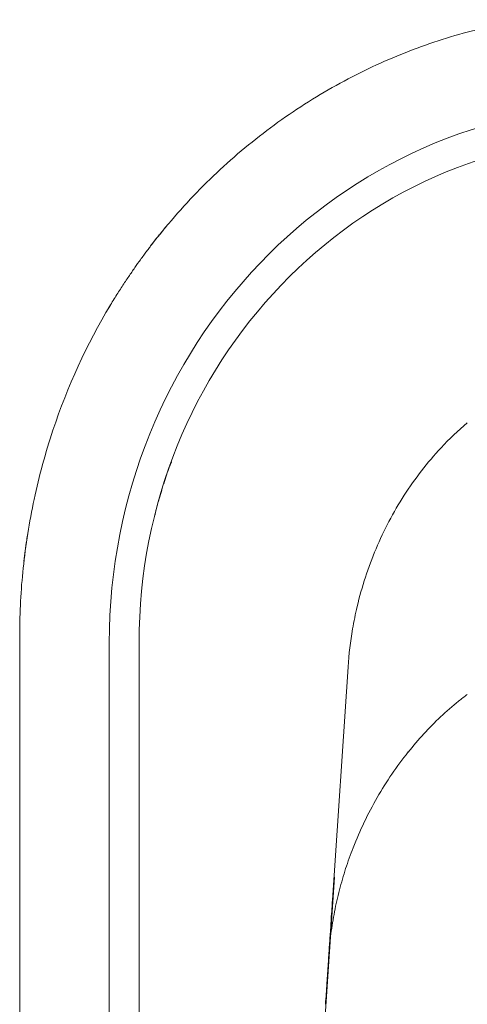
# Model space of a CAD drawing. Units: inches. Extents: x 1029 to 19533, y 591 to 9773.
# Drawn here: x 1036 to 1180, y 5255 to 5571 of the extents above; entities that cross this region are included whole.
import ezdxf

# ---------------------------------------------------------------- set-up
doc = ezdxf.new("R2010")
doc.units = ezdxf.units.IN
doc.header["$MEASUREMENT"] = 0
doc.layers.get('0').update_dxf_attribs({"lineweight": 13})

msp = doc.modelspace()

# ---------------------------------------------------------------- linework, layer by layer
at = {"lineweight": 13}
for p, q in [((1084.75, 5428.99), (1084.75, 5429.06)), ((1036.03, 5373.67), (1036.03, 5373.43)), ((1036.03, 5373.43), (1036.03, 5369.09)), ((1064.82, 4865.92), (1064.82, 5370.92)), ((1074.38, 5370.92), (1074.38, 4865.92)), ((1036.03, 5369.09), (1036.03, 5304.25)), ((1141.51, 5363.2), (1136.5, 5288.27)), ((1036.03, 5304.25), (1036.03, 5235.1)), ((1124.12, 5101.26), (1137.14, 5295.68)), ((1135.83, 5278.11), (1136.08, 5282.16))]:
    msp.add_line(p, q, dxfattribs=at)
for centre, radius, start, end in [((1228.72, 5384.47), 189.03, 99.2244, 105.8332), ((1229.63, 5383.38), 190.33, 106.0092, 112.7912), ((1233.84, 5375.87), 198.89, 113.071, 119.7469), ((1231.87, 5381.12), 193.35, 120.0111, 127.0378), ((1233.4, 5379.3), 195.72, 127.0744, 134.11), ((1230.14, 5382.59), 191.09, 134.0941, 141.3473), ((1154.14, 5443.98), 93.38, 140.5779, 142.1025), ((1170.44, 5427.25), 116.6, 140.1652, 142.212), ((1119.7, 5460.29), 56.1, 143.099, 146.2785), ((1104.05, 5473.87), 35.46, 142.6495, 145.4663), ((1186.07, 5411.17), 138.63, 144.6237, 146.0595), ((1138.78, 5441.13), 82.68, 144.9877, 147.6322), ((1233.57, 5377.55), 196.8, 146.7711, 147.9905), ((1263.17, 5360.6), 230.9, 148.3172, 149.4522), ((1239.77, 5374.9), 203.49, 149.0995, 161.5737), ((1244.13, 5373.39), 208.09, 161.5562, 167.9028), ((1244.81, 5365.31), 100.23, 130.4455, 137.0959), ((1250.51, 5359.78), 108.17, 137.0048, 147.2452), ((1249.01, 5368.51), 175.1, 160.2721, 162.2106), ((1306.8, 5351.77), 235.25, 162.6302, 164.0383), ((1252.6, 5358.42), 110.66, 147.2393, 157.3018), ((1240.88, 5374.01), 204.78, 167.884, 174.1426), ((1243.54, 5371.66), 168.97, 164.621, 166.3387), ((1180.3, 5381.66), 143.73, 171.1243, 173.8056), ((1258.88, 5355.41), 117.62, 157.1319, 166.653), ((1237.44, 5373.62), 201.41, 173.9309, 179.9836), ((1271.2, 5352.72), 130.23, 166.7498, 169.9829), ((1274.76, 5353.53), 133.6, 170.5937, 175.8518), ((1230.57, 5286.85), 84.47, 126.9236, 129.3267), ((1231.31, 5284.11), 87.07, 128.5604, 133.6133), ((1230.95, 5282.82), 87.75, 132.863, 137.8811), ((1238.2, 5274.35), 98.82, 137.0577, 141.5113), ((1250.6, 5263.83), 115.09, 141.253, 145.6484), ((1262.18, 5256.77), 128.63, 145.9623, 149.9307), ((1263.29, 5256.94), 129.51, 150.2443, 154.1965), ((1274.14, 5253.19), 140.92, 154.7428, 158.386), ((1284.53, 5250.71), 151.49, 158.9616, 161.6543), ((1285.52, 5252.89), 151.76, 162.5539, 165.2435), ((1246.77, 5263.33), 111.64, 165.3573, 169.0342), ((1249.28, 5262.52), 114.25, 168.8744, 172.4784), ((916.99, 5291.79), 219.27, 355.1661, 356.4232), ((1253.83, 5262.21), 118.81, 172.6187, 176.0725), ((832.06, 5290.14), 303.89, 355.7921, 356.8252), ((717.85, 5286.16), 417.58, 355.6957, 356.6369)]:
    msp.add_arc(centre, radius, start, end, dxfattribs=at)
for points in [[(1064.82, 5370.92), (1064.82, 5466.17), (1138.83, 5543.43), (1230.2, 5543.43)], [(1230.2, 5533.41), (1144.16, 5533.41), (1074.38, 5460.67), (1074.38, 5370.92)], [(1082.95, 5504.45), (1082.63, 5504.06), (1082.32, 5503.67), (1082, 5503.29)], [(1079.21, 5499.83), (1078.96, 5499.55), (1078.75, 5499.23), (1078.51, 5498.88)], [(1079.85, 5500.64), (1079.63, 5500.39), (1079.42, 5500.11), (1079.21, 5499.83)], [(1080.38, 5501.34), (1080.23, 5501.13), (1080.02, 5500.89), (1079.85, 5500.64)], [(1080.83, 5501.91), (1080.73, 5501.73), (1080.55, 5501.56), (1080.38, 5501.34)], [(1076.81, 5496.65), (1076.49, 5496.26), (1076.18, 5495.81), (1075.86, 5495.38)], [(1077.69, 5497.85), (1077.41, 5497.46), (1077.09, 5497.08), (1076.81, 5496.65)], [(1078.51, 5498.88), (1078.22, 5498.56), (1077.98, 5498.21), (1077.69, 5497.85)], [(1084.19, 5427.61), (1084.36, 5428.11), (1084.54, 5428.57), (1084.75, 5428.99)], [(1038.61, 5406.02), (1038.5, 5405.28), (1038.39, 5404.58), (1038.29, 5403.84)], [(1074.38, 5370.92), (1074.38, 5371.73), (1074.41, 5372.58), (1074.41, 5373.43)], [(1141.51, 5363.2), (1141.55, 5363.41), (1141.55, 5363.59), (1141.55, 5363.8)], [(1136.33, 5285.55), (1136.4, 5286.47), (1136.43, 5287.35), (1136.5, 5288.27)], [(1136.08, 5282.16), (1136.15, 5283.29), (1136.26, 5284.42), (1136.33, 5285.55)], [(1134.7, 5261.67), (1134.84, 5263.71), (1134.99, 5265.8), (1135.13, 5267.84)]]:
    msp.add_open_spline(points, degree=3, dxfattribs=at)

doc.saveas('drawing.dxf')
